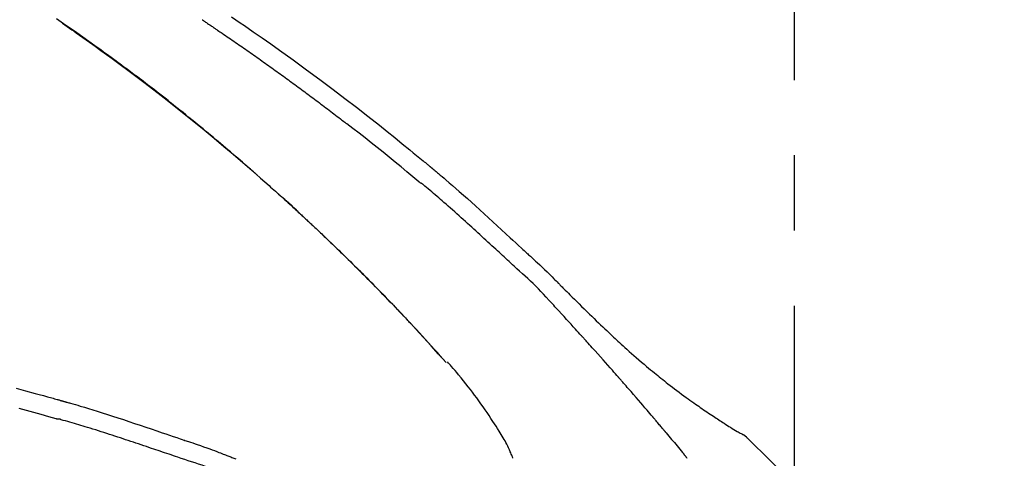
# Model space of a CAD drawing. Extents: x 56059 to 82181, y 210 to 8610.
# Drawn here: x 61159 to 61241, y 5545 to 5581 of the extents above; entities that cross this region are included whole.
import ezdxf

# ---------------------------------------------------------------- set-up
doc = ezdxf.new("R2010")
doc.units = 0
doc.header["$LTSCALE"] = 50
doc.header["$MEASUREMENT"] = 0
doc.linetypes.add('CENTER2', pattern=[1.125, 0.75, -0.125, 0.125, -0.125])
doc.layers.get('0').update_dxf_attribs({"linetype": 'CONTINUOUS'})
doc.layers.add('150-機器', color=8, linetype='CONTINUOUS')
doc.layers.add('166-寸法B', color=11, linetype='CONTINUOUS')
doc.styles.add('KH001', font='txt')
doc.dimstyles.new('KH1xx030', dxfattribs={"dimscale": 30, "dimtxt": 2, "dimasz": 0.6, "dimexe": 0.3, "dimexo": 1.2, "dimgap": 0.5, "dimtad": 3, "dimdec": 1, "dimdsep": 46, "dimlunit": 6, "dimtxsty": 'KH001', "dimblk": 'DOT', "dimcen": 1, "dimdle": 1, "dimclrd": 256, "dimclre": 256, "dimclrt": 256, "dimadec": 0, "dimazin": 0, "dimtfac": 1, "dimtdec": 1, "dimtix": 1, "dimtmove": 2, "dimatfit": 3, "dimldrblk": 'CLOSEDBLANK', "dimfxl": 1, "dimtolj": 1, "dimtzin": 0, "dimlwd": -1, "dimlwe": -1, "dimarcsym": 0})

# ---------------------------------------------------------------- blocks, each defined once
blk = doc.blocks.new('_Dot')
at = {"color": 0, "linetype": 'ByBlock', "lineweight": -2}
blk.add_line((-0.5, 0), (-1, 0), dxfattribs=at)
at = {"color": 0, "linetype": 'ByBlock', "const_width": 0.5}
blk.add_lwpolyline([(-0.25, 0, 1), (0.25, 0, 1)], format="xyb", close=True, dxfattribs=at)
blk = doc.blocks.new('*D65')
at = {"layer": '166-寸法B', "transparency": 16777216}
for p, q in [((60643.863, 5381.787), (60643.863, 5670.239)), ((61743.863, 5603.808), (61743.863, 5670.239)), ((60661.863, 5661.239), (61725.863, 5661.239))]:
    blk.add_line(p, q, dxfattribs=at)
at = {"layer": '166-寸法B', "transparency": 16777216, "xscale": 18, "yscale": 18, "zscale": 18, "rotation": 180}
blk.add_blockref('_Dot', (60643.863, 5661.239), dxfattribs=at)
at = {"layer": '166-寸法B', "transparency": 16777216, "xscale": 18, "yscale": 18, "zscale": 18}
blk.add_blockref('_Dot', (61743.863, 5661.239), dxfattribs=at)
at = {"layer": '166-寸法B', "transparency": 16777216, "insert": (61193.863, 5710.049), "char_height": 60, "attachment_point": 5, "style": 'KH001'}
blk.add_mtext('\\A1;1,100', dxfattribs=at)
blk = doc.blocks.new('_ClosedBlank')
at = {"color": 0, "linetype": 'ByBlock', "lineweight": -2}
for p, q in [((-1, 0.1667), (0, 0)), ((-1, 0.1667), (-1, -0.1667)), ((0, 0), (-1, -0.1667))]:
    blk.add_line(p, q, dxfattribs=at)

msp = doc.modelspace()

# ---------------------------------------------------------------- linework, layer by layer
at = {"layer": '150-機器', "color": 161, "linetype": 'CENTER2'}
msp.add_line((61223.863, 5294.812), (61223.863, 5598.747), dxfattribs=at)
at = {"layer": '150-機器', "color": 13, "linetype": 'Continuous'}
for p, q in [((61194.883, 5552.579), (61194.88, 5552.583)), ((61219.234, 5546.752), (61219.233, 5546.752))]:
    msp.add_line(p, q, dxfattribs=at)
for points in [[(61179.178, 5568.151), (61179.126, 5568.198), (61179.073, 5568.244), (61179.021, 5568.29), (61178.968, 5568.336), (61178.85, 5568.439), (61178.731, 5568.543), (61178.613, 5568.646), (61178.494, 5568.75), (61178.308, 5568.912), (61178.121, 5569.073), (61177.934, 5569.235), (61177.747, 5569.396), (61177.546, 5569.57), (61177.344, 5569.743), (61177.142, 5569.916), (61176.94, 5570.088), (61176.736, 5570.262), (61176.532, 5570.436), (61176.327, 5570.609), (61176.122, 5570.782), (61175.915, 5570.956), (61175.708, 5571.13), (61175.501, 5571.304), (61175.293, 5571.477), (61175.083, 5571.652), (61174.873, 5571.826), (61174.663, 5572), (61174.453, 5572.173), (61174.213, 5572.37), (61173.973, 5572.567), (61173.733, 5572.763), (61173.492, 5572.958), (61173.243, 5573.16), (61172.994, 5573.361), (61172.744, 5573.561), (61172.494, 5573.761), (61172.245, 5573.959), (61171.997, 5574.157), (61171.748, 5574.354), (61171.498, 5574.55), (61171.278, 5574.723), (61171.057, 5574.895), (61170.836, 5575.068), (61170.615, 5575.239), (61170.427, 5575.384), (61170.239, 5575.529), (61170.051, 5575.673), (61169.862, 5575.817), (61169.697, 5575.943), (61169.531, 5576.069), (61169.366, 5576.194), (61169.2, 5576.319), (61169.058, 5576.426), (61168.916, 5576.533), (61168.774, 5576.639), (61168.632, 5576.745), (61168.489, 5576.852), (61168.346, 5576.959), (61168.202, 5577.065), (61168.059, 5577.171), (61167.901, 5577.287), (61167.744, 5577.403), (61167.586, 5577.519), (61167.428, 5577.635), (61167.229, 5577.78), (61167.03, 5577.925), (61166.831, 5578.071), (61166.631, 5578.215), (61166.39, 5578.39), (61166.148, 5578.565), (61165.906, 5578.739), (61165.663, 5578.913), (61165.161, 5579.272), (61164.658, 5579.63), (61164.154, 5579.986), (61163.649, 5580.341), (61163.068, 5580.744), (61162.486, 5581.145)], [(61162.964, 5580.785), (61162.967, 5580.784), (61162.969, 5580.782), (61162.971, 5580.781), (61162.973, 5580.779), (61163.071, 5580.712), (61163.169, 5580.644), (61163.267, 5580.576), (61163.364, 5580.509), (61163.554, 5580.377), (61163.744, 5580.245), (61163.933, 5580.113), (61164.122, 5579.98), (61164.397, 5579.787), (61164.672, 5579.592), (61164.946, 5579.397), (61165.22, 5579.202), (61165.69, 5578.867), (61166.159, 5578.53), (61166.627, 5578.192), (61167.094, 5577.853), (61167.757, 5577.368), (61168.418, 5576.879), (61169.076, 5576.387), (61169.732, 5575.892), (61170.581, 5575.242), (61171.426, 5574.586), (61172.267, 5573.925), (61173.103, 5573.258), (61173.935, 5572.59), (61174.762, 5571.917), (61175.585, 5571.238), (61176.403, 5570.553), (61176.989, 5570.056), (61177.574, 5569.556), (61178.156, 5569.053), (61178.735, 5568.547), (61179.09, 5568.235), (61179.444, 5567.922), (61179.798, 5567.608), (61180.151, 5567.294), (61180.284, 5567.176), (61180.417, 5567.058), (61180.549, 5566.94), (61180.682, 5566.822), (61180.814, 5566.703), (61180.947, 5566.584), (61181.079, 5566.465), (61181.211, 5566.346), (61181.344, 5566.226), (61181.476, 5566.106), (61181.609, 5565.986), (61181.741, 5565.866), (61181.873, 5565.746), (61182.005, 5565.625), (61182.138, 5565.504), (61182.27, 5565.383), (61182.373, 5565.288), (61182.477, 5565.193), (61182.58, 5565.098), (61182.683, 5565.003), (61182.762, 5564.93), (61182.84, 5564.858), (61182.918, 5564.785), (61182.997, 5564.713), (61183.053, 5564.66), (61183.11, 5564.608), (61183.167, 5564.555), (61183.223, 5564.503), (61183.29, 5564.441), (61183.356, 5564.378), (61183.423, 5564.316), (61183.49, 5564.254), (61183.566, 5564.183), (61183.643, 5564.111), (61183.72, 5564.039), (61183.796, 5563.967), (61183.883, 5563.886), (61183.969, 5563.805), (61184.056, 5563.723), (61184.142, 5563.642), (61184.239, 5563.551), (61184.335, 5563.46), (61184.432, 5563.369), (61184.528, 5563.277), (61184.634, 5563.176), (61184.74, 5563.075), (61184.847, 5562.974), (61184.953, 5562.873), (61185.069, 5562.762), (61185.184, 5562.652), (61185.3, 5562.541), (61185.416, 5562.429), (61185.548, 5562.302), (61185.68, 5562.175), (61185.812, 5562.048), (61185.943, 5561.92), (61186.097, 5561.772), (61186.249, 5561.623), (61186.402, 5561.474), (61186.555, 5561.325), (61186.733, 5561.15), (61186.912, 5560.975), (61187.09, 5560.8), (61187.268, 5560.624), (61187.47, 5560.424), (61187.672, 5560.223), (61187.873, 5560.022), (61188.075, 5559.821), (61188.275, 5559.619), (61188.475, 5559.418), (61188.675, 5559.216), (61188.874, 5559.014), (61189.058, 5558.827), (61189.242, 5558.64), (61189.425, 5558.452), (61189.608, 5558.264), (61189.761, 5558.107), (61189.915, 5557.949), (61190.068, 5557.791), (61190.22, 5557.632), (61190.354, 5557.494), (61190.487, 5557.355), (61190.62, 5557.217), (61190.753, 5557.078), (61190.866, 5556.959), (61190.98, 5556.84), (61191.093, 5556.721), (61191.206, 5556.602), (61191.3, 5556.503), (61191.394, 5556.404), (61191.488, 5556.304), (61191.582, 5556.205), (61191.638, 5556.145), (61191.694, 5556.086), (61191.75, 5556.026), (61191.806, 5555.967), (61191.83, 5555.94), (61191.855, 5555.914), (61191.88, 5555.887), (61191.905, 5555.861)], [(61174.575, 5581.079), (61174.604, 5581.059), (61174.634, 5581.04), (61174.663, 5581.02), (61174.693, 5581), (61174.753, 5580.96), (61174.814, 5580.919), (61174.875, 5580.879), (61174.936, 5580.838), (61175.029, 5580.776), (61175.122, 5580.713), (61175.215, 5580.65), (61175.308, 5580.587), (61175.371, 5580.544), (61175.435, 5580.501), (61175.498, 5580.458), (61175.562, 5580.414), (61175.594, 5580.392), (61175.627, 5580.37), (61175.659, 5580.348), (61175.692, 5580.326)], [(61177.034, 5581.31), (61177.39, 5581.068), (61177.745, 5580.827), (61178.1, 5580.584), (61178.834, 5580.08), (61179.566, 5579.573), (61180.295, 5579.062), (61181.023, 5578.548), (61182.148, 5577.741), (61183.267, 5576.927), (61184.38, 5576.104), (61185.487, 5575.273), (61186.453, 5574.54), (61187.414, 5573.801), (61188.371, 5573.056), (61189.323, 5572.305), (61189.962, 5571.795), (61190.599, 5571.283), (61191.233, 5570.769), (61191.867, 5570.253), (61192.143, 5570.026), (61192.419, 5569.8), (61192.695, 5569.573), (61192.97, 5569.346), (61193.06, 5569.273), (61193.149, 5569.199), (61193.238, 5569.126), (61193.327, 5569.052), (61193.371, 5569.015), (61193.416, 5568.978), (61193.46, 5568.941), (61193.505, 5568.904), (61193.526, 5568.887), (61193.547, 5568.87), (61193.567, 5568.852), (61193.588, 5568.835), (61193.597, 5568.828), (61193.606, 5568.821), (61193.614, 5568.813), (61193.623, 5568.806), (61193.626, 5568.804), (61193.629, 5568.801), (61193.632, 5568.799), (61193.634, 5568.797), (61193.636, 5568.796), (61193.637, 5568.795), (61193.638, 5568.794), (61193.64, 5568.792), (61193.643, 5568.79), (61193.646, 5568.787), (61193.649, 5568.785), (61193.652, 5568.783), (61193.671, 5568.766), (61193.691, 5568.75), (61193.711, 5568.734), (61193.73, 5568.717), (61193.755, 5568.697), (61193.779, 5568.677), (61193.804, 5568.657), (61193.828, 5568.637), (61193.853, 5568.616), (61193.877, 5568.596), (61193.902, 5568.576), (61193.927, 5568.555), (61193.934, 5568.549), (61193.941, 5568.543), (61193.949, 5568.537), (61193.956, 5568.531), (61193.957, 5568.53), (61193.958, 5568.529), (61193.959, 5568.528), (61193.96, 5568.527), (61193.961, 5568.527), (61193.962, 5568.526), (61193.963, 5568.525), (61193.964, 5568.525), (61193.964, 5568.524), (61193.965, 5568.523), (61193.966, 5568.522), (61193.967, 5568.522), (61193.968, 5568.521), (61193.969, 5568.52), (61193.97, 5568.519), (61193.971, 5568.519), (61193.971, 5568.518), (61193.972, 5568.517), (61193.973, 5568.516), (61193.974, 5568.516), (61193.975, 5568.515), (61193.976, 5568.514), (61193.977, 5568.514), (61193.978, 5568.513), (61194.041, 5568.46), (61194.104, 5568.408), (61194.166, 5568.356), (61194.229, 5568.303), (61194.388, 5568.171), (61194.547, 5568.037), (61194.704, 5567.903), (61194.862, 5567.769), (61195.142, 5567.53), (61195.421, 5567.289), (61195.698, 5567.047), (61195.975, 5566.804), (61196.313, 5566.506), (61196.649, 5566.207), (61196.984, 5565.907), (61197.319, 5565.605), (61197.684, 5565.275), (61198.048, 5564.943), (61198.412, 5564.611), (61198.775, 5564.278), (61199.132, 5563.949), (61199.488, 5563.62), (61199.844, 5563.291), (61200.2, 5562.962), (61200.435, 5562.746), (61200.669, 5562.531), (61200.903, 5562.315), (61201.138, 5562.099), (61201.25, 5561.995), (61201.363, 5561.891), (61201.475, 5561.787), (61201.588, 5561.683)], [(61175.692, 5580.326), (61175.738, 5580.295), (61175.785, 5580.263), (61175.831, 5580.232), (61175.877, 5580.201), (61175.97, 5580.138), (61176.063, 5580.076), (61176.156, 5580.013), (61176.248, 5579.95), (61176.387, 5579.856), (61176.526, 5579.762), (61176.665, 5579.667), (61176.803, 5579.572), (61176.942, 5579.478), (61177.08, 5579.383), (61177.219, 5579.288), (61177.357, 5579.192), (61177.496, 5579.097), (61177.634, 5579.002), (61177.772, 5578.906), (61177.91, 5578.811), (61178.049, 5578.715), (61178.187, 5578.619), (61178.325, 5578.523), (61178.463, 5578.426), (61178.6, 5578.33), (61178.738, 5578.234), (61178.876, 5578.137), (61179.014, 5578.04), (61179.151, 5577.944), (61179.289, 5577.847), (61179.426, 5577.75), (61179.564, 5577.652), (61179.701, 5577.555), (61179.839, 5577.457), (61179.976, 5577.36), (61180.113, 5577.262), (61180.25, 5577.164), (61180.387, 5577.066), (61180.524, 5576.968), (61180.661, 5576.87), (61180.798, 5576.772), (61180.935, 5576.673), (61181.072, 5576.574), (61181.208, 5576.476), (61181.345, 5576.377), (61181.482, 5576.278), (61181.618, 5576.179), (61181.755, 5576.079), (61181.891, 5575.98), (61182.027, 5575.881), (61182.164, 5575.781), (61182.3, 5575.681), (61182.436, 5575.581), (61182.572, 5575.481), (61182.708, 5575.381), (61182.844, 5575.281), (61182.98, 5575.18), (61183.116, 5575.08), (61183.251, 5574.979), (61183.387, 5574.878), (61183.523, 5574.777), (61183.658, 5574.676), (61183.794, 5574.575), (61183.929, 5574.474), (61184.065, 5574.372), (61184.2, 5574.271), (61184.335, 5574.169), (61184.47, 5574.067), (61184.605, 5573.965), (61184.74, 5573.863), (61184.875, 5573.761), (61185.01, 5573.659), (61185.145, 5573.556), (61185.28, 5573.454), (61185.415, 5573.351), (61185.549, 5573.248), (61185.684, 5573.145), (61185.819, 5573.042), (61185.953, 5572.939), (61186.087, 5572.836), (61186.177, 5572.767), (61186.266, 5572.698), (61186.356, 5572.628), (61186.445, 5572.559), (61186.49, 5572.525), (61186.535, 5572.49), (61186.579, 5572.455), (61186.624, 5572.421)], [(61192.631, 5567.585), (61192.628, 5567.587), (61192.626, 5567.589), (61192.623, 5567.591), (61192.621, 5567.593), (61192.618, 5567.595), (61192.616, 5567.597), (61192.613, 5567.599), (61192.611, 5567.6), (61192.609, 5567.602), (61192.606, 5567.604), (61192.604, 5567.607), (61192.601, 5567.609), (61192.113, 5568.022), (61191.622, 5568.433), (61191.131, 5568.843), (61190.638, 5569.251), (61190.143, 5569.656), (61189.646, 5570.059), (61189.147, 5570.458), (61188.645, 5570.855), (61188.142, 5571.249), (61187.637, 5571.641), (61187.131, 5572.031), (61186.624, 5572.421)], [(61178.747, 5568.527), (61178.724, 5568.548), (61178.701, 5568.568), (61178.678, 5568.588), (61178.655, 5568.608), (61178.632, 5568.628), (61178.609, 5568.648), (61178.586, 5568.668), (61178.563, 5568.688), (61178.54, 5568.708), (61178.517, 5568.728), (61178.494, 5568.748), (61178.471, 5568.769)], [(61178.91, 5568.386), (61178.895, 5568.399), (61178.88, 5568.412), (61178.865, 5568.425), (61178.85, 5568.438), (61178.836, 5568.451), (61178.821, 5568.464), (61178.806, 5568.477), (61178.791, 5568.489), (61178.776, 5568.502), (61178.761, 5568.515), (61178.747, 5568.528), (61178.732, 5568.541)], [(61200.547, 5560.584), (61200.406, 5560.713), (61200.265, 5560.842), (61200.124, 5560.972), (61199.983, 5561.101), (61199.842, 5561.231), (61199.701, 5561.361), (61199.561, 5561.49), (61199.42, 5561.62), (61199.279, 5561.75), (61199.138, 5561.879), (61198.998, 5562.008), (61198.857, 5562.138), (61198.689, 5562.292), (61198.521, 5562.446), (61198.353, 5562.601), (61198.185, 5562.755), (61198.018, 5562.909), (61197.85, 5563.063), (61197.682, 5563.217), (61197.514, 5563.371), (61197.346, 5563.523), (61197.178, 5563.676), (61197.009, 5563.828), (61196.841, 5563.981), (61196.663, 5564.142), (61196.485, 5564.304), (61196.307, 5564.465), (61196.129, 5564.626), (61195.951, 5564.786), (61195.772, 5564.947), (61195.594, 5565.106), (61195.414, 5565.265), (61195.235, 5565.423), (61195.054, 5565.58), (61194.874, 5565.737), (61194.693, 5565.894), (61194.55, 5566.019), (61194.406, 5566.145), (61194.263, 5566.27), (61194.119, 5566.395), (61193.975, 5566.52), (61193.831, 5566.643), (61193.686, 5566.767), (61193.54, 5566.89), (61193.393, 5567.01), (61193.244, 5567.128), (61193.097, 5567.249), (61192.954, 5567.376), (61192.93, 5567.399), (61192.907, 5567.421), (61192.882, 5567.441), (61192.856, 5567.458), (61192.826, 5567.472), (61192.795, 5567.484), (61192.764, 5567.495), (61192.734, 5567.508), (61192.706, 5567.525), (61192.68, 5567.543), (61192.655, 5567.564), (61192.631, 5567.585)], [(61186.413, 5561.462), (61186.397, 5561.478), (61186.381, 5561.494), (61186.365, 5561.51), (61186.349, 5561.525), (61186.26, 5561.612), (61186.171, 5561.699), (61186.082, 5561.786), (61185.993, 5561.872), (61185.828, 5562.033), (61185.662, 5562.193), (61185.497, 5562.353), (61185.331, 5562.512), (61185.101, 5562.733), (61184.871, 5562.953), (61184.641, 5563.172), (61184.41, 5563.391), (61184.169, 5563.619), (61183.927, 5563.846), (61183.685, 5564.073), (61183.443, 5564.3), (61183.19, 5564.536), (61182.937, 5564.771), (61182.683, 5565.005), (61182.429, 5565.239), (61182.217, 5565.433), (61182.005, 5565.627), (61181.793, 5565.82), (61181.58, 5566.013), (61181.452, 5566.128), (61181.325, 5566.244), (61181.197, 5566.359), (61181.069, 5566.474), (61181.03, 5566.509), (61180.991, 5566.544), (61180.952, 5566.579), (61180.913, 5566.614)], [(61191.913, 5555.852), (61191.843, 5555.927), (61191.772, 5556.002), (61191.702, 5556.077), (61191.631, 5556.151), (61191.492, 5556.3), (61191.352, 5556.448), (61191.213, 5556.596), (61191.073, 5556.744), (61190.865, 5556.963), (61190.655, 5557.181), (61190.446, 5557.399), (61190.236, 5557.617), (61190.03, 5557.83), (61189.824, 5558.043), (61189.617, 5558.255), (61189.411, 5558.467), (61189.208, 5558.675), (61189.004, 5558.882), (61188.8, 5559.089), (61188.596, 5559.295), (61188.396, 5559.497), (61188.196, 5559.699), (61187.995, 5559.9), (61187.794, 5560.101), (61187.628, 5560.266), (61187.463, 5560.431), (61187.297, 5560.595), (61187.13, 5560.759), (61187.031, 5560.857), (61186.932, 5560.954), (61186.833, 5561.051), (61186.734, 5561.148), (61186.701, 5561.181), (61186.668, 5561.213), (61186.635, 5561.245), (61186.602, 5561.278)], [(61201.585, 5561.681), (61201.587, 5561.682), (61201.588, 5561.683), (61201.59, 5561.685), (61201.591, 5561.686)], [(61201.593, 5561.684), (61201.665, 5561.618), (61201.738, 5561.551), (61201.811, 5561.485), (61201.883, 5561.418), (61202.026, 5561.287), (61202.169, 5561.154), (61202.312, 5561.022), (61202.455, 5560.889), (61202.659, 5560.699), (61202.863, 5560.508), (61203.066, 5560.317), (61203.268, 5560.124), (61203.413, 5559.983), (61203.557, 5559.841), (61203.7, 5559.699), (61203.843, 5559.556), (61203.931, 5559.466), (61204.02, 5559.377), (61204.109, 5559.287), (61204.198, 5559.197), (61204.246, 5559.148), (61204.295, 5559.099), (61204.343, 5559.05), (61204.392, 5559.002), (61204.456, 5558.937), (61204.52, 5558.872), (61204.585, 5558.807), (61204.649, 5558.743), (61204.781, 5558.611), (61204.912, 5558.479), (61205.044, 5558.347), (61205.175, 5558.215), (61205.363, 5558.028), (61205.551, 5557.841), (61205.739, 5557.654), (61205.928, 5557.467), (61206.144, 5557.254), (61206.361, 5557.041), (61206.578, 5556.828), (61206.796, 5556.616), (61206.986, 5556.431), (61207.177, 5556.247), (61207.368, 5556.063), (61207.56, 5555.879), (61207.728, 5555.718), (61207.897, 5555.557), (61208.066, 5555.397), (61208.235, 5555.237), (61208.378, 5555.103), (61208.52, 5554.969), (61208.664, 5554.835), (61208.807, 5554.701), (61208.927, 5554.59), (61209.047, 5554.48), (61209.167, 5554.369), (61209.287, 5554.259), (61209.442, 5554.117), (61209.597, 5553.975), (61209.753, 5553.834), (61209.909, 5553.693), (61210.102, 5553.519), (61210.297, 5553.346), (61210.492, 5553.174), (61210.687, 5553.003), (61210.902, 5552.817), (61211.117, 5552.632), (61211.334, 5552.448), (61211.551, 5552.264), (61211.713, 5552.128), (61211.876, 5551.992), (61212.04, 5551.857), (61212.204, 5551.722), (61212.338, 5551.612), (61212.473, 5551.503), (61212.608, 5551.393), (61212.744, 5551.284), (61212.888, 5551.169), (61213.033, 5551.054), (61213.178, 5550.94), (61213.323, 5550.826), (61213.508, 5550.683), (61213.694, 5550.54), (61213.88, 5550.398), (61214.067, 5550.257), (61214.259, 5550.113), (61214.453, 5549.97), (61214.646, 5549.829), (61214.841, 5549.688), (61214.999, 5549.574), (61215.157, 5549.461), (61215.315, 5549.349), (61215.474, 5549.237), (61215.61, 5549.142), (61215.746, 5549.047), (61215.882, 5548.952), (61216.018, 5548.857), (61216.154, 5548.763), (61216.29, 5548.67), (61216.427, 5548.577), (61216.563, 5548.484), (61216.697, 5548.393), (61216.831, 5548.303), (61216.965, 5548.213), (61217.1, 5548.123), (61217.214, 5548.047), (61217.327, 5547.972), (61217.441, 5547.896), (61217.556, 5547.821), (61217.666, 5547.749), (61217.777, 5547.678), (61217.888, 5547.607), (61217.999, 5547.536), (61218.132, 5547.452), (61218.265, 5547.368), (61218.398, 5547.285), (61218.532, 5547.203), (61218.671, 5547.118), (61218.811, 5547.034), (61218.952, 5546.951), (61219.093, 5546.868), (61219.174, 5546.82), (61219.257, 5546.773), (61219.339, 5546.725), (61219.421, 5546.679), (61219.457, 5546.658), (61219.493, 5546.638), (61219.53, 5546.618), (61219.566, 5546.598)], [(61203.176, 5558.042), (61202.972, 5558.272), (61202.766, 5558.5), (61202.557, 5558.724), (61202.342, 5558.942), (61202.122, 5559.152), (61201.897, 5559.358), (61201.67, 5559.56), (61201.443, 5559.762), (61201.217, 5559.966), (61200.993, 5560.171), (61200.77, 5560.377), (61200.547, 5560.584)], [(61206.129, 5554.82), (61206.006, 5554.955), (61205.884, 5555.091), (61205.761, 5555.226), (61205.639, 5555.361), (61205.455, 5555.564), (61205.27, 5555.767), (61205.086, 5555.969), (61204.901, 5556.171), (61204.686, 5556.406), (61204.47, 5556.641), (61204.254, 5556.875), (61204.038, 5557.109), (61203.931, 5557.226), (61203.823, 5557.343), (61203.715, 5557.46), (61203.607, 5557.577), (61203.553, 5557.635), (61203.499, 5557.693), (61203.446, 5557.751), (61203.392, 5557.81), (61203.365, 5557.839), (61203.338, 5557.868), (61203.311, 5557.897), (61203.284, 5557.926), (61203.27, 5557.941), (61203.257, 5557.955), (61203.243, 5557.97), (61203.23, 5557.984), (61203.223, 5557.991), (61203.217, 5557.999), (61203.21, 5558.006), (61203.203, 5558.013), (61203.2, 5558.017), (61203.196, 5558.021), (61203.193, 5558.025), (61203.189, 5558.028), (61203.188, 5558.029), (61203.188, 5558.03), (61203.187, 5558.031), (61203.186, 5558.032), (61203.185, 5558.033), (61203.184, 5558.033), (61203.184, 5558.034), (61203.183, 5558.035), (61203.182, 5558.036), (61203.181, 5558.037), (61203.181, 5558.038), (61203.18, 5558.038), (61203.179, 5558.039), (61203.178, 5558.04), (61203.177, 5558.041), (61203.177, 5558.042)], [(61192.471, 5555.254), (61192.423, 5555.305), (61192.376, 5555.356), (61192.329, 5555.407), (61192.281, 5555.458), (61192.234, 5555.51), (61192.186, 5555.561), (61192.139, 5555.612), (61192.091, 5555.663), (61192.043, 5555.714), (61191.996, 5555.764), (61191.948, 5555.815), (61191.9, 5555.866)], [(61194.883, 5552.579), (61194.639, 5552.856), (61194.395, 5553.133), (61194.15, 5553.409), (61193.905, 5553.685), (61193.66, 5553.961), (61193.413, 5554.236), (61193.166, 5554.511), (61192.917, 5554.783), (61192.665, 5555.054), (61192.413, 5555.324), (61192.159, 5555.593), (61191.905, 5555.861)], [(61191.905, 5555.861), (61191.907, 5555.859), (61191.909, 5555.857), (61191.911, 5555.854), (61191.913, 5555.852)], [(61194.88, 5552.583), (61194.252, 5553.278), (61193.624, 5553.974), (61192.996, 5554.67), (61192.367, 5555.365)], [(61209.214, 5551.362), (61209.086, 5551.507), (61208.959, 5551.652), (61208.831, 5551.797), (61208.704, 5551.942), (61208.512, 5552.159), (61208.32, 5552.376), (61208.128, 5552.593), (61207.936, 5552.809), (61207.711, 5553.061), (61207.486, 5553.313), (61207.26, 5553.565), (61207.034, 5553.816), (61206.921, 5553.942), (61206.808, 5554.067), (61206.695, 5554.193), (61206.582, 5554.318), (61206.525, 5554.381), (61206.469, 5554.444), (61206.412, 5554.506), (61206.355, 5554.569), (61206.327, 5554.601), (61206.299, 5554.632), (61206.27, 5554.663), (61206.242, 5554.695), (61206.228, 5554.71), (61206.214, 5554.726), (61206.2, 5554.742), (61206.185, 5554.757), (61206.178, 5554.765), (61206.171, 5554.773), (61206.164, 5554.781), (61206.157, 5554.789), (61206.154, 5554.792), (61206.151, 5554.795), (61206.148, 5554.799), (61206.145, 5554.802), (61206.143, 5554.804), (61206.141, 5554.806), (61206.139, 5554.809), (61206.137, 5554.811), (61206.136, 5554.812), (61206.135, 5554.813), (61206.134, 5554.814), (61206.133, 5554.816), (61206.132, 5554.817), (61206.131, 5554.818), (61206.13, 5554.819), (61206.129, 5554.82)], [(61200.429, 5544.63), (61200.414, 5544.671), (61200.4, 5544.713), (61200.385, 5544.754), (61200.37, 5544.795), (61200.333, 5544.89), (61200.294, 5544.985), (61200.254, 5545.079), (61200.213, 5545.173), (61200.144, 5545.331), (61200.072, 5545.488), (61199.999, 5545.643), (61199.922, 5545.797), (61199.85, 5545.934), (61199.775, 5546.07), (61199.699, 5546.205), (61199.62, 5546.338), (61199.537, 5546.478), (61199.452, 5546.617), (61199.366, 5546.755), (61199.28, 5546.893), (61199.153, 5547.095), (61199.027, 5547.295), (61198.899, 5547.496), (61198.77, 5547.695), (61198.609, 5547.939), (61198.446, 5548.182), (61198.282, 5548.423), (61198.116, 5548.664), (61197.944, 5548.91), (61197.77, 5549.155), (61197.595, 5549.4), (61197.418, 5549.643), (61197.244, 5549.878), (61197.068, 5550.112), (61196.891, 5550.345), (61196.713, 5550.576), (61196.516, 5550.828), (61196.318, 5551.078), (61196.117, 5551.326), (61195.915, 5551.573), (61195.767, 5551.749), (61195.618, 5551.924), (61195.469, 5552.098), (61195.318, 5552.271), (61195.237, 5552.364), (61195.155, 5552.456), (61195.073, 5552.548), (61194.991, 5552.64)], [(61212.059, 5548.071), (61211.941, 5548.209), (61211.824, 5548.347), (61211.707, 5548.485), (61211.589, 5548.623), (61211.413, 5548.83), (61211.236, 5549.036), (61211.059, 5549.243), (61210.881, 5549.449), (61210.674, 5549.689), (61210.466, 5549.928), (61210.258, 5550.168), (61210.049, 5550.407), (61209.945, 5550.526), (61209.841, 5550.646), (61209.736, 5550.765), (61209.632, 5550.885), (61209.58, 5550.944), (61209.527, 5551.004), (61209.475, 5551.064), (61209.423, 5551.123), (61209.397, 5551.153), (61209.37, 5551.183), (61209.344, 5551.213), (61209.318, 5551.243), (61209.305, 5551.257), (61209.292, 5551.272), (61209.279, 5551.287), (61209.266, 5551.302), (61209.259, 5551.31), (61209.253, 5551.317), (61209.246, 5551.324), (61209.24, 5551.332), (61209.237, 5551.335), (61209.234, 5551.338), (61209.231, 5551.342), (61209.228, 5551.345), (61209.227, 5551.347), (61209.225, 5551.349), (61209.223, 5551.351), (61209.221, 5551.353), (61209.22, 5551.354), (61209.219, 5551.355), (61209.218, 5551.356), (61209.218, 5551.357), (61209.217, 5551.358), (61209.216, 5551.359), (61209.215, 5551.361), (61209.214, 5551.362)], [(61159.117, 5550.45), (61159.907, 5550.239), (61160.695, 5550.025), (61161.039, 5549.93), (61161.384, 5549.836), (61161.728, 5549.741), (61162.072, 5549.645), (61162.183, 5549.615), (61162.295, 5549.584), (61162.406, 5549.553), (61162.517, 5549.522), (61162.573, 5549.506), (61162.629, 5549.49), (61162.685, 5549.475), (61162.74, 5549.459), (61162.766, 5549.452), (61162.792, 5549.445), (61162.818, 5549.437), (61162.844, 5549.43), (61162.855, 5549.427), (61162.866, 5549.424), (61162.877, 5549.421), (61162.888, 5549.418), (61162.892, 5549.417), (61162.895, 5549.416), (61162.899, 5549.415), (61162.902, 5549.414), (61162.904, 5549.413), (61162.905, 5549.413), (61162.907, 5549.412), (61162.909, 5549.412), (61162.912, 5549.411), (61162.916, 5549.41), (61162.92, 5549.409), (61162.924, 5549.408), (61162.948, 5549.401), (61162.973, 5549.394), (61162.997, 5549.387), (61163.022, 5549.38), (61163.053, 5549.372), (61163.083, 5549.363), (61163.114, 5549.355), (61163.144, 5549.346), (61163.175, 5549.338), (61163.206, 5549.329), (61163.236, 5549.321), (61163.267, 5549.312), (61163.276, 5549.309), (61163.286, 5549.307), (61163.295, 5549.304), (61163.304, 5549.302), (61163.305, 5549.301), (61163.307, 5549.301), (61163.308, 5549.3), (61163.309, 5549.3), (61163.31, 5549.3), (61163.311, 5549.3), (61163.312, 5549.299), (61163.313, 5549.299), (61163.315, 5549.299), (61163.316, 5549.298), (61163.317, 5549.298), (61163.318, 5549.298), (61163.319, 5549.297), (61163.32, 5549.297), (61163.321, 5549.297), (61163.322, 5549.296), (61163.323, 5549.296), (61163.325, 5549.296), (61163.326, 5549.295), (61163.327, 5549.295), (61163.328, 5549.295), (61163.329, 5549.295), (61163.33, 5549.294), (61163.331, 5549.294), (61163.41, 5549.272), (61163.489, 5549.25), (61163.568, 5549.227), (61163.646, 5549.205), (61163.845, 5549.148), (61164.044, 5549.091), (61164.243, 5549.033), (61164.442, 5548.974), (61164.795, 5548.869), (61165.147, 5548.763), (61165.499, 5548.655), (61165.851, 5548.546), (61166.28, 5548.411), (61166.709, 5548.274), (61167.138, 5548.136), (61167.566, 5547.997), (61168.034, 5547.843), (61168.502, 5547.689), (61168.969, 5547.533), (61169.437, 5547.376), (61169.896, 5547.221), (61170.355, 5547.066), (61170.814, 5546.91), (61171.273, 5546.754), (61171.575, 5546.652), (61171.877, 5546.551), (61172.179, 5546.449), (61172.481, 5546.347), (61172.626, 5546.298), (61172.771, 5546.249), (61172.916, 5546.199), (61173.061, 5546.15)], [(61162.478, 5547.899), (61162.475, 5547.899), (61162.472, 5547.9), (61162.469, 5547.901), (61162.466, 5547.902), (61162.463, 5547.902), (61162.46, 5547.903), (61162.457, 5547.904), (61162.454, 5547.905), (61162.451, 5547.905), (61162.448, 5547.906), (61162.445, 5547.907), (61162.442, 5547.908), (61161.827, 5548.087), (61161.212, 5548.263), (61160.596, 5548.437), (61159.98, 5548.61), (61159.363, 5548.779)], [(61172.558, 5544.723), (61172.376, 5544.783), (61172.195, 5544.844), (61172.013, 5544.905), (61171.832, 5544.966), (61171.65, 5545.027), (61171.469, 5545.088), (61171.288, 5545.15), (61171.106, 5545.211), (61170.925, 5545.272), (61170.744, 5545.333), (61170.563, 5545.394), (61170.382, 5545.454), (61170.166, 5545.527), (61169.949, 5545.6), (61169.733, 5545.673), (61169.517, 5545.745), (61169.301, 5545.818), (61169.085, 5545.89), (61168.869, 5545.963), (61168.653, 5546.035), (61168.438, 5546.106), (61168.222, 5546.177), (61168.006, 5546.248), (61167.79, 5546.318), (61167.562, 5546.393), (61167.334, 5546.468), (61167.105, 5546.543), (61166.877, 5546.618), (61166.649, 5546.692), (61166.421, 5546.766), (61166.193, 5546.839), (61165.965, 5546.911), (61165.736, 5546.982), (61165.508, 5547.053), (61165.279, 5547.123), (61165.05, 5547.193), (61164.868, 5547.249), (61164.686, 5547.305), (61164.504, 5547.361), (61164.321, 5547.417), (61164.139, 5547.472), (61163.957, 5547.526), (61163.775, 5547.58), (61163.592, 5547.633), (61163.408, 5547.683), (61163.224, 5547.731), (61163.041, 5547.781), (61162.858, 5547.839), (61162.828, 5547.85), (61162.797, 5547.861), (61162.766, 5547.869), (61162.735, 5547.874), (61162.702, 5547.875), (61162.669, 5547.873), (61162.636, 5547.871), (61162.603, 5547.87), (61162.572, 5547.874), (61162.54, 5547.881), (61162.509, 5547.889), (61162.478, 5547.899)], [(61212.998, 5546.959), (61212.959, 5547.005), (61212.92, 5547.052), (61212.881, 5547.098), (61212.842, 5547.145), (61212.784, 5547.214), (61212.725, 5547.284), (61212.667, 5547.353), (61212.608, 5547.423), (61212.539, 5547.504), (61212.471, 5547.585), (61212.402, 5547.666), (61212.333, 5547.747), (61212.299, 5547.788), (61212.265, 5547.828), (61212.23, 5547.869), (61212.196, 5547.909), (61212.179, 5547.929), (61212.162, 5547.95), (61212.145, 5547.97), (61212.127, 5547.99), (61212.119, 5548), (61212.11, 5548.01), (61212.102, 5548.02), (61212.093, 5548.03), (61212.089, 5548.035), (61212.086, 5548.039), (61212.082, 5548.043), (61212.078, 5548.048), (61212.076, 5548.051), (61212.073, 5548.054), (61212.071, 5548.056), (61212.068, 5548.059), (61212.067, 5548.061), (61212.066, 5548.062), (61212.065, 5548.063), (61212.064, 5548.065), (61212.063, 5548.066), (61212.061, 5548.068), (61212.06, 5548.069), (61212.059, 5548.071)], [(61213.14, 5546.79), (61213.128, 5546.804), (61213.117, 5546.818), (61213.105, 5546.832), (61213.093, 5546.846), (61213.081, 5546.86), (61213.069, 5546.874), (61213.057, 5546.888), (61213.046, 5546.903), (61213.034, 5546.917), (61213.022, 5546.931), (61213.01, 5546.945), (61212.998, 5546.959)], [(61213.186, 5546.735), (61213.182, 5546.74), (61213.178, 5546.744), (61213.174, 5546.749), (61213.171, 5546.754), (61213.167, 5546.758), (61213.163, 5546.763), (61213.159, 5546.767), (61213.155, 5546.772), (61213.152, 5546.776), (61213.148, 5546.781), (61213.144, 5546.785), (61213.14, 5546.79)], [(61213.186, 5546.735), (61213.298, 5546.602), (61213.41, 5546.468), (61213.522, 5546.334), (61213.634, 5546.2), (61213.746, 5546.066), (61213.857, 5545.932), (61213.969, 5545.798), (61214.08, 5545.664), (61214.191, 5545.529), (61214.302, 5545.394), (61214.412, 5545.259), (61214.523, 5545.125)], [(61219.922, 5546.316), (61219.884, 5546.361), (61219.845, 5546.404), (61219.804, 5546.445), (61219.761, 5546.482), (61219.715, 5546.515), (61219.667, 5546.544), (61219.617, 5546.572), (61219.566, 5546.598)], [(61219.905, 5546.328), (61219.88, 5546.355), (61219.855, 5546.381), (61219.83, 5546.406), (61219.804, 5546.431), (61219.777, 5546.455), (61219.749, 5546.478), (61219.72, 5546.5), (61219.691, 5546.521), (61219.661, 5546.54), (61219.63, 5546.559), (61219.599, 5546.577), (61219.568, 5546.595)], [(61235.202, 5528.181), (61233.377, 5530.801), (61231.521, 5533.395), (61229.601, 5535.935), (61227.588, 5538.395), (61225.75, 5540.448), (61223.841, 5542.442), (61221.885, 5544.395), (61219.905, 5546.328)], [(61219.905, 5546.328), (61219.906, 5546.327), (61219.908, 5546.325), (61219.909, 5546.324), (61219.91, 5546.323)], [(61173.06, 5546.147), (61173.061, 5546.149), (61173.062, 5546.151), (61173.062, 5546.152), (61173.063, 5546.154)], [(61173.065, 5546.153), (61173.159, 5546.122), (61173.252, 5546.091), (61173.345, 5546.06), (61173.439, 5546.028), (61173.623, 5545.966), (61173.808, 5545.904), (61173.992, 5545.841), (61174.176, 5545.777), (61174.44, 5545.687), (61174.704, 5545.596), (61174.968, 5545.503), (61175.231, 5545.409), (61175.42, 5545.339), (61175.609, 5545.269), (61175.798, 5545.197), (61175.986, 5545.124), (61176.104, 5545.078), (61176.222, 5545.032), (61176.339, 5544.986), (61176.457, 5544.94), (61176.521, 5544.915), (61176.585, 5544.891), (61176.649, 5544.866), (61176.713, 5544.841), (61176.799, 5544.808), (61176.884, 5544.775), (61176.969, 5544.742), (61177.054, 5544.709), (61177.228, 5544.642), (61177.401, 5544.575)], [(61175.993, 5543.47), (61175.713, 5543.597), (61175.433, 5543.721), (61175.15, 5543.841), (61174.865, 5543.953), (61174.579, 5544.055), (61174.29, 5544.152), (61174, 5544.244), (61173.71, 5544.336), (61173.421, 5544.431), (61173.133, 5544.527), (61172.845, 5544.624), (61172.558, 5544.723)], [(61214.523, 5545.125), (61214.537, 5545.107), (61214.551, 5545.09), (61214.565, 5545.073), (61214.58, 5545.056), (61214.594, 5545.038), (61214.608, 5545.021), (61214.622, 5545.004), (61214.636, 5544.987), (61214.65, 5544.97), (61214.665, 5544.952), (61214.679, 5544.935), (61214.693, 5544.918)], [(61214.932, 5544.626), (61214.892, 5544.675), (61214.852, 5544.723), (61214.832, 5544.748), (61214.812, 5544.772), (61214.792, 5544.796), (61214.772, 5544.821), (61214.763, 5544.833), (61214.753, 5544.845), (61214.743, 5544.857), (61214.733, 5544.869), (61214.728, 5544.875), (61214.723, 5544.881), (61214.718, 5544.887), (61214.713, 5544.894), (61214.71, 5544.896), (61214.708, 5544.899), (61214.706, 5544.902), (61214.704, 5544.905), (61214.703, 5544.906), (61214.702, 5544.906), (61214.701, 5544.907), (61214.701, 5544.908), (61214.7, 5544.909), (61214.699, 5544.91), (61214.699, 5544.911), (61214.698, 5544.912), (61214.697, 5544.913), (61214.696, 5544.914), (61214.696, 5544.914), (61214.695, 5544.915), (61214.694, 5544.916), (61214.693, 5544.917), (61214.693, 5544.918), (61214.692, 5544.919)]]:
    msp.add_lwpolyline(points, dxfattribs=at)

# ---------------------------------------------------------------- dimensions: what is measured, and where the dimension line sits
at = {"layer": '166-寸法B'}
dim = msp.add_linear_dim(base=(61743.863, 5661.239), p1=(60643.863, 5345.787), p2=(61743.863, 5567.808), dimstyle='KH1xx030', dxfattribs=at)
dim.commit()
dim.dimension.update_dxf_attribs({"geometry": '*D65', "text_midpoint": (61193.863, 5710.049)})

doc.saveas('drawing.dxf')
